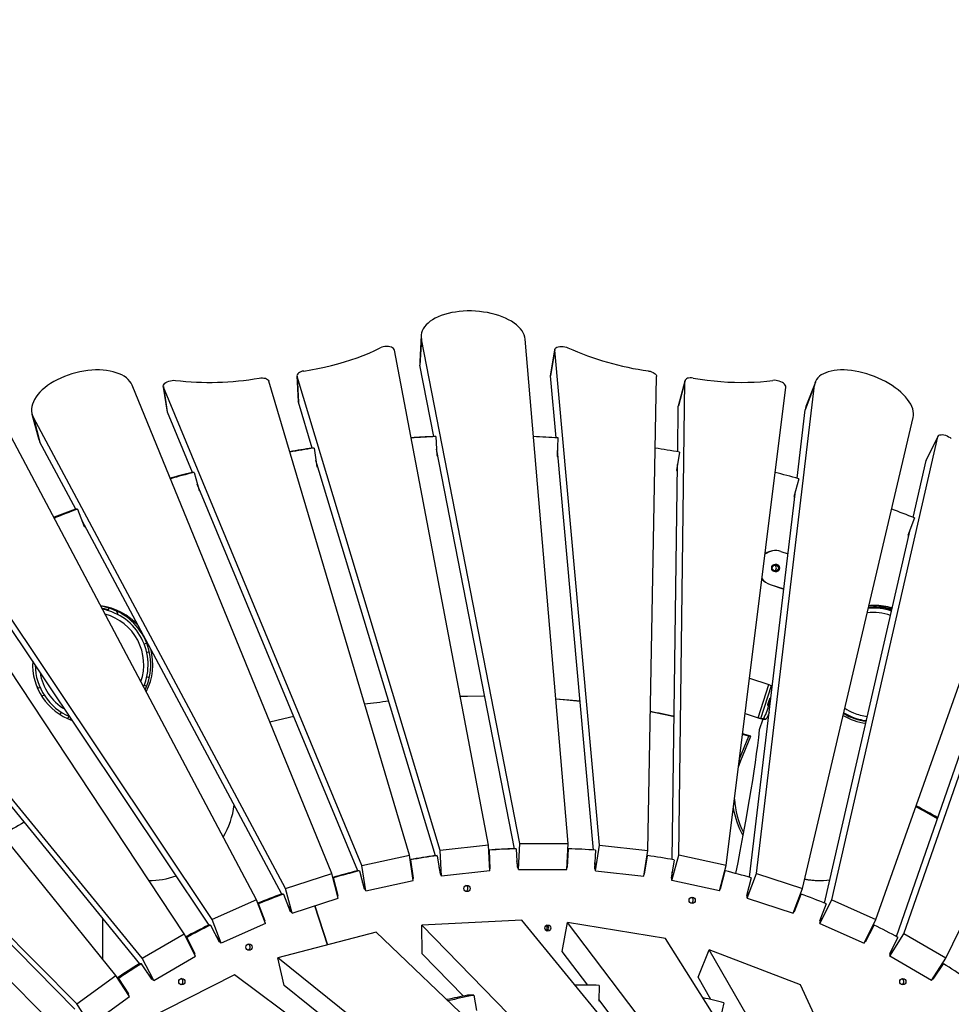
# Model space of a CAD drawing. Units: millimetres. Extents: x 59393 to 92083, y 23354 to 49735.
# Drawn here: x 68399 to 69472, y 26741 to 27875 of the extents above; entities that cross this region are included whole.
import ezdxf

# ---------------------------------------------------------------- set-up
doc = ezdxf.new("R2010")
doc.units = ezdxf.units.MM
doc.header["$PDSIZE"] = -1
doc.layers.add('размер', color=92, linetype='Continuous', lineweight=15)
doc.dimstyles.new('Размер М1.1', dxfattribs={"dimtxt": 300, "dimasz": 200, "dimexe": 1, "dimexo": 1, "dimgap": 50, "dimtad": 1, "dimdec": 0, "dimzin": 0, "dimtxsty": 'Standard', "dimcen": 2.5, "dimazin": 0, "dimtfac": 1, "dimtmove": 0, "dimatfit": 3, "dimfxl": 1, "dimtzin": 0, "dimarcsym": 0})

# ---------------------------------------------------------------- blocks, each defined once
blk = doc.blocks.new('*D195')
at = {"layer": 'Defpoints', "color": 0, "transparency": 16777216}
for p in [(66262, 35055.5), (79163.8, 28394.3), (66262, 26564.4)]:
    blk.add_point(p, dxfattribs=at)
at = {"layer": 'размер', "color": 0, "lineweight": -2, "transparency": 16777216}
for p, q in [((66262, 26565.4), (66262, 35056.5)), ((78963.8, 35055.5), (66462, 35055.5)), ((79163.8, 28395.3), (79163.8, 35056.5))]:
    blk.add_line(p, q, dxfattribs=at)
at = {"layer": 'размер', "color": 0, "transparency": 16777216}
for points in [[(66462, 35088.8), (66462, 35022.1), (66262, 35055.5)], [(78963.8, 35088.8), (78963.8, 35022.1), (79163.8, 35055.5)]]:
    blk.add_solid(points, dxfattribs=at)
at = {"layer": 'размер', "color": 0, "transparency": 16777216, "insert": (72712.9, 35255.5), "char_height": 300, "attachment_point": 5}
blk.add_mtext('12750', dxfattribs=at)
blk = doc.blocks.new('*D201')
at = {"layer": 'Defpoints', "color": 0, "transparency": 16777216}
for p in [(78079.5, 30482.5), (61450, 24552.6), (68914.5, 24552.6)]:
    blk.add_point(p, dxfattribs=at)
at = {"layer": 'размер', "color": 0, "lineweight": -2, "transparency": 16777216}
for p, q in [((78078.5, 30482.5), (61449, 30482.5)), ((61450, 30282.5), (61450, 24752.6)), ((68913.5, 24552.6), (61449, 24552.6))]:
    blk.add_line(p, q, dxfattribs=at)
at = {"layer": 'размер', "color": 0, "transparency": 16777216}
for points in [[(61416.7, 30282.5), (61483.3, 30282.5), (61450, 30482.5)], [(61416.7, 24752.6), (61483.3, 24752.6), (61450, 24552.6)]]:
    blk.add_solid(points, dxfattribs=at)
at = {"layer": 'размер', "color": 0, "transparency": 16777216, "insert": (61250, 27517.6), "char_height": 300, "attachment_point": 5, "rotation": 90}
blk.add_mtext('5800', dxfattribs=at)
blk = doc.blocks.new('*D202')
at = {"layer": 'Defpoints', "color": 0, "transparency": 16777216}
for p in [(64810, 36780.7), (80191.9, 31119.8), (64810, 26467.5)]:
    blk.add_point(p, dxfattribs=at)
at = {"layer": 'размер', "color": 0, "lineweight": -2, "transparency": 16777216}
for p, q in [((64810, 26468.5), (64810, 36781.7)), ((79991.9, 36780.7), (65010, 36780.7)), ((80191.9, 31120.8), (80191.9, 36781.7))]:
    blk.add_line(p, q, dxfattribs=at)
at = {"layer": 'размер', "color": 0, "transparency": 16777216}
for points in [[(65010, 36814), (65010, 36747.3), (64810, 36780.7)], [(79991.9, 36814), (79991.9, 36747.3), (80191.9, 36780.7)]]:
    blk.add_solid(points, dxfattribs=at)
at = {"layer": 'размер', "color": 0, "transparency": 16777216, "insert": (72500.9, 36980.7), "char_height": 300, "attachment_point": 5}
blk.add_mtext('15150', dxfattribs=at)
blk = doc.blocks.new('*D203')
at = {"layer": 'Defpoints', "color": 0, "transparency": 16777216}
for p in [(78451.3, 32472.7), (59789.4, 23353.8), (75753.9, 23353.8)]:
    blk.add_point(p, dxfattribs=at)
at = {"layer": 'размер', "color": 0, "lineweight": -2, "transparency": 16777216}
for p, q in [((78450.3, 32472.7), (59788.4, 32472.7)), ((59789.4, 32272.7), (59789.4, 23553.8)), ((75752.9, 23353.8), (59788.4, 23353.8))]:
    blk.add_line(p, q, dxfattribs=at)
at = {"layer": 'размер', "color": 0, "transparency": 16777216}
for points in [[(59756.1, 32272.7), (59822.8, 32272.7), (59789.4, 32472.7)], [(59756.1, 23553.8), (59822.8, 23553.8), (59789.4, 23353.8)]]:
    blk.add_solid(points, dxfattribs=at)
at = {"layer": 'размер', "color": 0, "transparency": 16777216, "insert": (59589.4, 27913.2), "char_height": 300, "attachment_point": 5, "rotation": 90}
blk.add_mtext('9000', dxfattribs=at)

msp = doc.modelspace()

# ---------------------------------------------------------------- linework, layer by layer
at = {"color": 7, "linetype": 'Continuous', "lineweight": 25}
for p, q in [((68861.3, 27511), (68859.7, 27481.3)), ((68861.6, 27506.8), (68860, 27477.1)), ((68975, 26926.4), (68861.6, 27506.8)), ((69030.7, 26926.4), (68981.2, 27506.8)), ((68938.9, 26924.5), (68830.8, 27494.2)), ((69015.1, 27494.8), (69010.4, 27465.3)), ((69010.4, 27464.6), (69015.1, 27494.2)), ((69066.8, 26924.5), (69015.1, 27494.2)), ((68876.1, 27394.8), (68860, 27477.1)), ((68847.8, 26912.9), (68685.8, 27458.8)), ((68718.4, 27464.7), (68719.9, 27435.1)), ((68883.4, 26918.6), (68718.5, 27464)), ((68718.5, 27464), (68720, 27434.4)), ((69010.4, 27465.3), (69010.4, 27464.6)), ((69016.8, 27393.5), (69010.4, 27464.6)), ((69122.3, 26918.6), (69132.4, 27464)), ((69165.1, 27458.8), (69157.4, 27429.7)), ((69165.2, 27459.4), (69157.5, 27430.4)), ((69157.9, 26912.9), (69165.1, 27458.8)), ((68758.4, 26891.9), (68528.6, 27453.9)), ((68564.6, 27452.5), (68569.1, 27423.5)), ((68793.2, 26901.3), (68564.8, 27451.9)), ((68569.3, 27422.8), (68564.8, 27451.9)), ((69212.5, 26901.3), (69281.1, 27451.9)), ((69247.3, 26891.9), (69314.3, 27453.9)), ((69314.3, 27453.9), (69303.5, 27425.6)), ((69315.2, 27457.6), (69304.4, 27429.3)), ((68720, 27434.4), (68719.9, 27435.1)), ((68736, 27381.5), (68720, 27434.4)), ((69156.7, 27377.5), (69157.4, 27429.7)), ((69157.4, 27429.7), (69157.5, 27430.4)), ((69294.1, 27346.8), (69303.5, 27425.6)), ((68413.3, 27420.7), (68420.9, 27392.5)), ((68705.3, 26874.6), (68414.9, 27416.8)), ((68414.9, 27416.8), (68422.4, 27388.5)), ((68569.1, 27423.5), (68569.3, 27422.8)), ((68598, 27353.6), (68569.3, 27422.8)), ((69300.4, 26874.6), (69428, 27416.8)), ((68671.6, 26861.6), (68389.5, 27394.7)), ((68878.1, 27394.8), (68875.8, 27394.8)), ((68878.1, 27394.8), (68879.3, 27373.2)), ((69018.9, 27393.4), (69017.8, 27371.8)), ((69334.1, 26861.6), (69456.4, 27394.7)), ((69442.7, 27367.5), (69456.4, 27394.7)), ((69456.6, 27395.3), (69442.9, 27368.1)), ((68463.7, 27311.4), (68422.4, 27388.5)), ((68738, 27381.5), (68735.6, 27381.5)), ((68738, 27381.5), (68741.4, 27360.2)), ((68968.7, 26920.5), (68878.9, 27380.4)), ((68879.4, 27377.9), (68879.1, 27377.9)), ((68879.4, 27377.9), (68879.1, 27377.9)), ((68879.3, 27373.2), (68880.3, 27373.2)), ((69017.8, 27371.8), (69018.8, 27371.6)), ((69018.4, 27376.2), (69018, 27376.2)), ((69059.9, 26919), (69018.2, 27378.8)), ((69158.7, 27377.1), (69155.4, 27355.7)), ((69427.7, 27301.9), (69442.7, 27367.5)), ((69442.9, 27368.1), (69442.7, 27367.5)), ((68877.8, 26912.5), (68740.2, 27367.4)), ((68740.9, 27365.1), (68740.6, 27365.1)), ((68740.9, 27365.1), (68740.6, 27365.1)), ((68741.4, 27360.4), (68742.3, 27360.5)), ((68741.4, 27360.2), (68742.4, 27360.3)), ((69150.5, 26908), (69156.5, 27362.6)), ((69156.4, 27359.8), (69156, 27359.9)), ((68572.6, 27346.3), (68572.7, 27346.3)), ((68572.8, 27345.7), (68572.7, 27346.3)), ((68600, 27353.6), (68597.6, 27353.6)), ((68600, 27353.6), (68605.6, 27332.8)), ((69155.4, 27355.7), (69156.4, 27355.5)), ((69296.1, 27346.3), (69290.6, 27325.4)), ((68788.3, 26895.1), (68603.6, 27340.1)), ((68604.6, 27337.9), (68604.3, 27337.8)), ((68604.6, 27337.8), (68604.3, 27337.7)), ((68620.7, 26838.9), (68292.1, 27330.4)), ((68605.5, 27333.2), (68606.4, 27333.4)), ((68605.6, 27332.8), (68606.6, 27333)), ((69239.4, 26887.6), (69292.4, 27332.2)), ((69290.6, 27325.4), (69291.5, 27325.1)), ((69292, 27329.1), (69291.6, 27329.2)), ((69385, 26838.9), (69558.8, 27330.4)), ((68588.5, 26822.4), (68262.6, 27315.3)), ((68465.7, 27311.4), (68463.3, 27311.4)), ((68465.7, 27311.4), (68473.4, 27291.2)), ((69417.2, 26822.4), (69588.3, 27315.3)), ((68439, 27301.2), (68439.2, 27301.2)), ((68439.8, 27299.7), (68439.2, 27301.2)), ((69429.5, 27301.2), (69421.8, 27281)), ((68701.1, 26868.3), (68470.6, 27298.6)), ((68471.8, 27296.4), (68471.5, 27296.2)), ((68471.7, 27296.4), (68471.5, 27296.3)), ((68473.2, 27291.9), (68474, 27292.2)), ((68473.4, 27291.2), (68474.4, 27291.5)), ((69325.8, 26858), (69424.4, 27287.7)), ((69421.8, 27281), (69422.8, 27280.6)), ((69423.6, 27284.3), (69423.2, 27284.5)), ((68540.2, 26794.4), (68149.5, 27271.9)), ((69465.5, 26794.4), (69696.4, 27271.9)), ((68509.9, 26774.7), (68114.4, 27263.1)), ((69269.4, 27263.6), (69269.1, 27263.6)), ((69275.5, 27262.6), (69283.8, 27260)), ((68617.2, 26832.6), (68342.4, 27243.5)), ((69263.2, 27224.6), (69263, 27224.6)), ((69263, 27224.6), (69278.9, 27219.4)), ((69263.2, 27224.6), (69278.9, 27219.5)), ((69408.7, 26819.4), (69551.1, 27229.7)), ((69383.2, 27200.4), (69380.8, 27200.4)), ((69394.5, 27197.9), (69394.3, 27197.4)), ((68464.8, 26741.8), (68017.7, 27192.6)), ((68501.9, 27197.4), (68501, 27195.1)), ((68510.6, 27194.1), (68512.3, 27189.9)), ((68537.4, 26788.2), (68220.6, 27175.4)), ((68436.8, 26719), (68000.5, 27163.2)), ((68545.4, 27157.1), (68542.6, 27156)), ((68418.9, 27107.2), (68420.6, 27105.4)), ((68542.6, 27108.9), (68545.4, 27107.7)), ((69239.3, 27116.7), (69261.8, 27109.4)), ((69249.5, 27071.3), (69261.8, 27109.4)), ((69252.3, 27070.5), (69264.7, 27108.5)), ((69264.7, 27108.5), (69265.7, 27108.5)), ((68419.8, 27105.1), (68422.5, 27106.2)), ((68934.4, 27096), (68933.2, 27096)), ((68462.8, 26735.7), (68106.4, 27095)), ((69263.2, 27089.5), (69263.6, 27090.7)), ((68455.8, 27072.9), (68454.7, 27070.2)), ((69234.3, 27076.3), (69249.5, 27071.3)), ((69234.3, 27076.2), (69249.2, 27071.3)), ((68458, 27070.7), (68457.3, 27069.1)), ((69249.2, 27071.3), (69249.5, 27071.3)), ((69254.7, 27069.7), (69250.7, 27057.4)), ((69252.3, 27070.5), (69255.3, 27070.5)), ((69252.3, 27070.5), (69255.2, 27069.6)), ((69255.2, 27069.6), (69258.2, 27069.6)), ((69258.2, 27069.6), (69255.3, 27070.5)), ((69358.1, 27071.1), (69358.5, 27071.8)), ((69238.5, 27050), (69231.3, 27052.1)), ((69240.8, 27050), (69231.4, 27052.8)), ((69227.8, 27024.1), (69238.5, 27050)), ((69229.4, 27022.2), (69240.8, 27050)), ((69240.8, 27050), (69238.5, 27050)), ((68973.3, 26896.6), (68975, 26926.4)), ((68975, 26926.4), (69030.7, 26926.4)), ((69029.1, 26896.6), (69030.7, 26926.4)), ((68938.9, 26924.5), (68883.4, 26918.6)), ((68884.9, 26889), (68883.4, 26918.6)), ((68940.4, 26894.9), (68938.9, 26924.5)), ((68939.2, 26918.9), (68939.9, 26918.9)), ((68940.9, 26897.5), (68939.9, 26918.9)), ((68970.7, 26920.5), (68968.3, 26920.5)), ((68970.7, 26920.5), (68971.8, 26899.1)), ((69029.9, 26899.1), (69031.1, 26920.5)), ((69030.4, 26920.5), (69031.1, 26920.5)), ((69061.9, 26918.9), (69060.8, 26897.5)), ((69062.1, 26894.9), (69066.8, 26924.5)), ((69066.8, 26924.5), (69122.3, 26918.6)), ((69117.6, 26889), (69122.3, 26918.6)), ((68793.2, 26901.3), (68847.8, 26912.9)), ((68852.3, 26883.9), (68847.8, 26912.9)), ((68848.6, 26907.7), (68849.3, 26907.7)), ((68852.6, 26886.5), (68849.3, 26907.7)), ((68879.8, 26912.5), (68877.4, 26912.5)), ((68879.8, 26912.5), (68883.2, 26891.4)), ((68973.3, 26896.6), (68971.4, 26906.4)), ((68971.8, 26904.4), (68971.6, 26904.4)), ((68971.8, 26904.4), (68971.6, 26904.4)), ((69062.1, 26894.9), (69061.2, 26904.6)), ((69118.6, 26891.4), (69122, 26912.5)), ((69121.3, 26912.5), (69122, 26912.5)), ((69152.5, 26907.7), (69149.2, 26886.5)), ((69150.1, 26883.9), (69157.9, 26912.9)), ((69212.5, 26901.3), (69157.9, 26912.9)), ((68705.3, 26874.6), (68758.4, 26891.9)), ((68765.9, 26863.6), (68758.4, 26891.9)), ((68790.2, 26895.1), (68787.9, 26895.1)), ((68790.2, 26895.1), (68795.8, 26874.4)), ((68797.8, 26872.2), (68793.2, 26901.3)), ((68884.9, 26889), (68882, 26898.7)), ((68882.6, 26896.9), (68882.3, 26896.9)), ((68882.5, 26896.9), (68882.3, 26896.9)), ((68883.1, 26891.6), (68884.1, 26891.8)), ((68883.2, 26891.4), (68884.2, 26891.5)), ((68940.4, 26894.9), (68884.9, 26889)), ((68940.3, 26897.4), (68940.9, 26897.5)), ((68940.3, 26897.5), (68940.9, 26897.5)), ((68971.8, 26899.1), (68972.9, 26899.1)), ((68973.3, 26896.6), (69029.1, 26896.6)), ((69029.3, 26899.1), (69029.9, 26899.1)), ((69060.8, 26897.5), (69061.8, 26897.4)), ((69061.4, 26902.5), (69061.1, 26902.5)), ((69062.1, 26894.9), (69117.6, 26889)), ((69150.1, 26883.9), (69150.3, 26893.6)), ((69204.7, 26872.2), (69212.5, 26901.3)), ((69206, 26874.4), (69211.5, 26895.1)), ((69210.8, 26895.1), (69211.5, 26895.1)), ((69236.6, 26863.6), (69247.3, 26891.9)), ((69247.3, 26891.9), (69300.4, 26874.6)), ((68759.7, 26887.1), (68760.4, 26887.1)), ((68765.9, 26866.4), (68760.4, 26887.1)), ((68797.8, 26872.2), (68793.8, 26881.9)), ((68797.8, 26872.2), (68852.3, 26883.9)), ((68851.9, 26886.5), (68852.6, 26886.5)), ((68852, 26886.4), (68852.6, 26886.5)), ((69117.9, 26891.5), (69118.6, 26891.4)), ((69149.2, 26886.5), (69150.2, 26886.3)), ((69150.2, 26891.2), (69149.9, 26891.3)), ((69204.7, 26872.2), (69150.1, 26883.9)), ((69241.4, 26887.1), (69235.9, 26866.4)), ((69319.1, 26884), (69321.4, 26884)), ((68712.9, 26846.3), (68705.3, 26874.6)), ((68794.5, 26880.1), (68794.3, 26880)), ((68794.5, 26880.1), (68794.3, 26880.1)), ((68795.7, 26874.9), (68796.6, 26875.1)), ((68795.8, 26874.4), (68796.8, 26874.6)), ((68913.5, 26871.6), (68912.9, 26871.3)), ((69205.3, 26874.6), (69206, 26874.4)), ((69236.6, 26863.6), (69237.7, 26873.3)), ((69237.4, 26870.7), (69237, 26870.8)), ((69289.6, 26846.3), (69300.4, 26874.6)), ((68671.6, 26861.6), (68620.7, 26838.9)), ((68682.1, 26834.5), (68671.6, 26861.6)), ((68703, 26868.3), (68700.6, 26868.3)), ((68703, 26868.3), (68710.6, 26848.4)), ((68712.9, 26846.3), (68765.9, 26863.6)), ((68765.2, 26866.2), (68765.9, 26866.4)), ((68765.2, 26866.4), (68765.9, 26866.4)), ((69172.9, 26857.9), (69172.3, 26857.7)), ((69235.9, 26866.4), (69236.9, 26866.1)), ((69236.6, 26863.6), (69289.6, 26846.3)), ((69291.1, 26848.4), (69298.8, 26868.3)), ((69298, 26868.3), (69298.8, 26868.3)), ((69320.4, 26834.5), (69334.1, 26861.6)), ((69334.1, 26861.6), (69385, 26838.9)), ((68673.3, 26857.2), (68674.1, 26857.2)), ((68681.7, 26837.2), (68674.1, 26857.2)), ((68712.9, 26846.3), (68707.7, 26855.9)), ((68708.7, 26854.1), (68708.5, 26854)), ((68708.7, 26854.1), (68708.5, 26854)), ((68710.4, 26849), (68711.3, 26849.3)), ((68710.6, 26848.4), (68711.6, 26848.7)), ((68753.7, 26809.7), (68739, 26854.9)), ((68739.1, 26854.9), (68753.7, 26809.7)), ((69290.5, 26848.6), (69291.1, 26848.4)), ((69327.6, 26857.2), (69320, 26837.2)), ((68494.5, 26840.6), (68494.5, 26793.7)), ((68631.1, 26811.7), (68620.7, 26838.9)), ((68681, 26837.2), (68681.7, 26837.2)), ((68681.1, 26837), (68681.7, 26837.2)), ((68977.3, 26838.1), (68862, 26832.7)), ((69336.7, 26400.7), (68977.3, 26838.1)), ((69023.8, 26802.4), (69029.9, 26835.5)), ((69360.1, 26400.7), (69029.9, 26835.5)), ((69142.6, 26817.3), (69029.9, 26835.5)), ((69320, 26837.2), (69321, 26836.8)), ((69320.4, 26834.5), (69322.6, 26844)), ((69321.9, 26841.1), (69321.6, 26841.3)), ((69371.4, 26811.7), (69385, 26838.9)), ((68619, 26832.6), (68616.6, 26832.6)), ((68619, 26832.6), (68628.7, 26813.5)), ((68682.1, 26834.5), (68631.1, 26811.7)), ((68809.4, 26824.3), (68696.5, 26794.8)), ((69265.7, 26390.4), (68809.4, 26824.3)), ((69288.7, 26395.5), (68862, 26832.7)), ((68862.6, 26799.6), (68862, 26832.7)), ((69320.4, 26834.5), (69371.4, 26811.7)), ((69373.1, 26813.5), (69382.8, 26832.6)), ((69381.9, 26832.6), (69382.8, 26832.6)), ((68540.2, 26794.4), (68588.5, 26822.4)), ((68601.7, 26796.7), (68588.5, 26822.4)), ((68590.5, 26818.5), (68591.5, 26818.5)), ((68601.1, 26799.4), (68591.5, 26818.5)), ((68631.1, 26811.7), (68624.8, 26821.1)), ((68628.3, 26814.4), (68629.1, 26814.7)), ((68628.7, 26813.5), (68629.6, 26813.9)), ((69408.2, 26395.5), (69142.6, 26817.3)), ((69372.4, 26813.8), (69373.1, 26813.5)), ((69410.3, 26818.5), (69400.7, 26799.4)), ((69400.8, 26796.7), (69417.2, 26822.4)), ((69465.5, 26794.4), (69417.2, 26822.4)), ((68662.7, 26804.1), (68662.1, 26803.8)), ((69053.3, 26763.5), (69023.8, 26802.4)), ((69180.2, 26772.5), (69192.9, 26804.1)), ((69431.1, 26390.4), (69192.9, 26804.1)), ((69298.2, 26764), (69192.9, 26804.1)), ((69400.8, 26796.7), (69404.1, 26806.1)), ((69402.9, 26802.8), (69402.5, 26803)), ((68553.4, 26768.7), (68540.2, 26794.4)), ((68553.4, 26768.7), (68601.7, 26796.7)), ((68600.3, 26799.4), (68601.1, 26799.4)), ((68600.5, 26799.1), (68601.1, 26799.4)), ((69219.8, 26375), (68696.5, 26794.8)), ((68703.6, 26763.1), (68696.5, 26794.8)), ((68910.1, 26750.9), (68862.6, 26799.6)), ((69400.7, 26799.4), (69401.5, 26798.9)), ((69449.1, 26768.7), (69400.8, 26796.7)), ((69449.1, 26768.7), (69465.5, 26794.4)), ((68539.1, 26788.2), (68536.8, 26788.2)), ((68539.1, 26788.2), (68550.8, 26770.3)), ((69450.9, 26770.3), (69462.6, 26788.2)), ((69461.5, 26788.2), (69462.6, 26788.2)), ((68464.8, 26741.8), (68509.9, 26774.7)), ((68525.7, 26750.6), (68509.9, 26774.7)), ((68512.2, 26771.3), (68513.3, 26771.3)), ((68524.8, 26753.3), (68513.3, 26771.3)), ((68646.3, 26775.3), (68541.2, 26722.2)), ((68553.4, 26768.7), (68545.8, 26778)), ((68547.5, 26775.9), (68547.2, 26775.8)), ((68547.5, 26775.8), (68547.3, 26775.7)), ((68550.2, 26771.3), (68550.9, 26771.7)), ((68550.8, 26770.3), (68551.7, 26770.8)), ((69198.4, 26365.1), (68646.3, 26775.3)), ((69194.9, 26746.9), (69180.2, 26772.5)), ((69450.3, 26770.6), (69450.9, 26770.3)), ((68772.4, 26708), (68703.6, 26763.1)), ((69043.2, 26763.5), (69038.6, 26763.5)), ((69039.7, 26763.5), (69038.6, 26763.5)), ((69043.2, 26763.5), (69039.7, 26763.5)), ((69046.7, 26763.5), (69043.2, 26763.5)), ((69066.4, 26763.2), (69065.8, 26745.5)), ((69477, 26375), (69298.2, 26764)), ((69415.4, 26764.5), (69414.7, 26764.2)), ((68480.6, 26717.7), (68525.7, 26750.6)), ((68524, 26753.3), (68524.8, 26753.3)), ((68524.2, 26752.9), (68524.8, 26753.3)), ((68921.9, 26751.8), (68914.9, 26751.8)), ((68921.9, 26751.8), (68924.9, 26734.4)), ((69065.8, 26745.5), (69067, 26745.4)), ((69232.9, 26527.1), (69065.9, 26747)), ((68480.6, 26717.7), (68464.8, 26741.8)), ((69210, 26743.3), (69205.9, 26726.1))]:
    msp.add_line(p, q, dxfattribs=at)
at = {"color": 8, "linetype": 'Continuous', "lineweight": 25}
for p, q in [((69382.3, 27200.4), (69382.9, 27198.8)), ((68545.5, 27146.4), (68548.3, 27147.5)), ((68548.3, 27117.3), (68545.5, 27118.5)), ((68427.3, 27097.4), (68424.5, 27096.2)), ((69263.2, 27089.5), (69263.5, 27089.4)), ((68445.8, 27074.9), (68447, 27077.7)), ((69368.1, 27068.9), (69367.8, 27068.2)), ((69229.4, 27022.2), (69227.6, 27022.2))]:
    msp.add_line(p, q, dxfattribs=at)
at = {"color": 7, "linetype": 'Continuous', "lineweight": 25, "flags": 128}
for points in [[(68981.2, 27506.8), (68980.8, 27509.3), (68980, 27511.8), (68978.9, 27514.2), (68977.5, 27516.6), (68975.7, 27518.9), (68973.5, 27521.2), (68971.1, 27523.4), (68968.3, 27525.5), (68965.3, 27527.5), (68962, 27529.4), (68958.4, 27531.1), (68954.6, 27532.7), (68950.6, 27534.1), (68946.5, 27535.4), (68942.1, 27536.5), (68937.7, 27537.5), (68933.1, 27538.2), (68928.5, 27538.8), (68923.9, 27539.2), (68919.2, 27539.4), (68914.5, 27539.4), (68909.9, 27539.2), (68905.3, 27538.8), (68900.9, 27538.2), (68896.5, 27537.5), (68892.4, 27536.5), (68888.4, 27535.4), (68884.5, 27534.1), (68881, 27532.7), (68877.6, 27531.1), (68874.6, 27529.4), (68871.8, 27527.5), (68869.3, 27525.5), (68867.1, 27523.4), (68865.3, 27521.2), (68863.8, 27518.9), (68862.6, 27516.6), (68861.8, 27514.2), (68861.4, 27511.8), (68861.3, 27509.3), (68861.6, 27506.8)], [(68726.3, 27470.3), (68734.4, 27471.6), (68742.4, 27473.1), (68750.2, 27474.8), (68758, 27476.6), (68765.6, 27478.6), (68773.1, 27480.8), (68780.5, 27483.1), (68787.6, 27485.6), (68794.6, 27488.2), (68801.4, 27491), (68807.9, 27494), (68814.3, 27497)], [(68830.8, 27494.2), (68830.4, 27495.2), (68829.7, 27496.1), (68828.5, 27497), (68827.1, 27497.7), (68825.4, 27498.2), (68823.6, 27498.5), (68821.6, 27498.6), (68819.7, 27498.5), (68817.7, 27498.2), (68815.9, 27497.7), (68814.3, 27497)], [(69015.1, 27494.2), (69015.2, 27495.2), (69015.7, 27496.1), (69016.5, 27497), (69017.7, 27497.7), (69019.2, 27498.2), (69020.9, 27498.5), (69022.8, 27498.6), (69024.7, 27498.5), (69026.7, 27498.2), (69028.6, 27497.7), (69030.3, 27497)], [(68859.7, 27481.3), (68859.7, 27479.6), (68860, 27477.1)], [(68528.6, 27453.9), (68527.4, 27456.2), (68525.9, 27458.4), (68524.1, 27460.5), (68522, 27462.4), (68519.5, 27464.2), (68516.7, 27465.8), (68513.7, 27467.2), (68510.4, 27468.4), (68506.9, 27469.5), (68503.2, 27470.3), (68499.2, 27470.9), (68495.1, 27471.4), (68490.9, 27471.6), (68486.5, 27471.5), (68482.1, 27471.3), (68477.5, 27470.9), (68473, 27470.2), (68468.4, 27469.3), (68463.9, 27468.3), (68459.3, 27467), (68454.9, 27465.6), (68450.6, 27464), (68446.4, 27462.2), (68442.3, 27460.2), (68438.4, 27458.1), (68434.7, 27455.9), (68431.3, 27453.5), (68428.1, 27451.1), (68425.1, 27448.5), (68422.4, 27445.9), (68420.1, 27443.2), (68418, 27440.5), (68416.3, 27437.7), (68414.9, 27435), (68413.8, 27432.2), (68413.1, 27429.5), (68412.7, 27426.8), (68412.7, 27424.2), (68413.1, 27421.6), (68413.8, 27419.1), (68414.9, 27416.8)], [(68726.3, 27470.3), (68724.5, 27470), (68722.8, 27469.4), (68721.3, 27468.7), (68720.1, 27467.9), (68719.2, 27467), (68718.6, 27466), (68718.4, 27465), (68718.5, 27464)], [(69123.1, 27470.3), (69125, 27470), (69126.7, 27469.4), (69128.4, 27468.7), (69129.8, 27467.9), (69130.9, 27467), (69131.8, 27466), (69132.3, 27465), (69132.4, 27464)], [(69428, 27416.8), (69428.3, 27419.1), (69428.3, 27421.6), (69428, 27424.2), (69427.4, 27426.8), (69426.3, 27429.5), (69425, 27432.2), (69423.3, 27435), (69421.3, 27437.7), (69419, 27440.5), (69416.4, 27443.2), (69413.6, 27445.9), (69410.5, 27448.5), (69407.1, 27451.1), (69403.5, 27453.5), (69399.8, 27455.9), (69395.8, 27458.1), (69391.7, 27460.2), (69387.5, 27462.2), (69383.2, 27464), (69378.8, 27465.6), (69374.3, 27467), (69369.9, 27468.3), (69365.4, 27469.3), (69361, 27470.2), (69356.7, 27470.9), (69352.4, 27471.3), (69348.3, 27471.5), (69344.3, 27471.6), (69340.4, 27471.4), (69336.8, 27470.9), (69333.3, 27470.3), (69330.1, 27469.5), (69327.2, 27468.4), (69324.5, 27467.2), (69322, 27465.8), (69319.9, 27464.2), (69318.1, 27462.4), (69316.7, 27460.5), (69315.5, 27458.4), (69314.7, 27456.2), (69314.3, 27453.9)], [(68564.8, 27451.9), (68564.5, 27452.9), (68564.7, 27454), (68565.3, 27455.1), (68566.2, 27456.2), (68567.4, 27457.2), (68568.9, 27458), (68570.7, 27458.7), (68572.6, 27459.2), (68574.5, 27459.5), (68576.5, 27459.6), (68578.4, 27459.5)], [(68674.9, 27462.2), (68676.8, 27462.4), (68678.7, 27462.4), (68680.4, 27462.2), (68682, 27461.9), (68683.4, 27461.3), (68684.5, 27460.6), (68685.3, 27459.7), (68685.8, 27458.8)], [(69174.5, 27462.2), (69172.6, 27462.4), (69170.9, 27462.4), (69169.3, 27462.2), (69167.9, 27461.9), (69166.7, 27461.3), (69165.9, 27460.6), (69165.3, 27459.7), (69165.1, 27458.8)], [(69174.5, 27462.2), (69182.5, 27460.9), (69190.6, 27459.8), (69198.6, 27458.9), (69206.5, 27458.2), (69214.4, 27457.6), (69222.2, 27457.3), (69229.9, 27457.2), (69237.4, 27457.3), (69244.9, 27457.5), (69252.2, 27458), (69259.3, 27458.7), (69266.3, 27459.5)], [(69281.1, 27451.9), (69281.1, 27452.9), (69280.6, 27454), (69279.8, 27455.1), (69278.7, 27456.2), (69277.2, 27457.2), (69275.6, 27458), (69273.7, 27458.7), (69271.8, 27459.2), (69269.9, 27459.5), (69268, 27459.6), (69266.3, 27459.5)], [(69304.4, 27429.3), (69304, 27427.9), (69303.5, 27425.6)], [(68420.9, 27392.5), (68421.4, 27390.9), (68422.4, 27388.5)], [(69456.4, 27394.7), (69456.8, 27395.6), (69457.5, 27396.3), (69458.6, 27396.8), (69459.9, 27397), (69461.5, 27397.1), (69463.2, 27396.8), (69465, 27396.3), (69466.8, 27395.6), (69468.6, 27394.7), (69470.3, 27393.7), (69471.7, 27392.5)], [(68500.4, 27194.8), (68495.9, 27196.2), (68494.4, 27196.5)], [(68934.4, 27096), (68914.9, 27095.8), (68906.4, 27095.6)], [(69044.4, 27090.2), (69031.4, 27091.5), (69016.5, 27092.8)], [(69044.4, 27089.9), (69029.1, 27091.5), (69016.6, 27092.6)], [(69255.3, 27070.5), (69255.6, 27070.7), (69256.1, 27071.3), (69256.6, 27072.2), (69257.2, 27073.5), (69258, 27075.1), (69258.8, 27077.1), (69259.6, 27079.2), (69260.5, 27081.6), (69261.4, 27084.2), (69262.3, 27086.8), (69263.2, 27089.5)], [(69261.1, 27089.5), (69260.7, 27088.3), (69260.4, 27087.2), (69260.2, 27086.3), (69260.1, 27085.6), (69260.1, 27085.3), (69260.2, 27085.3), (69260.4, 27085.6), (69260.7, 27086.3), (69261.1, 27087.2), (69261.5, 27088.3), (69261.9, 27089.5), (69262.3, 27090.7), (69262.6, 27091.8), (69262.8, 27092.8), (69262.9, 27093.4), (69262.9, 27093.8), (69262.8, 27093.8), (69262.6, 27093.4), (69262.3, 27092.8), (69261.9, 27091.8), (69261.5, 27090.7), (69261.1, 27089.5)], [(69152.6, 27072.4), (69144.3, 27074.2), (69125.3, 27077.9), (69125.2, 27078)], [(69262, 27077.1), (69261.6, 27076.1), (69260.8, 27074.2), (69260.1, 27072.6), (69259.5, 27071.3), (69258.9, 27070.3), (69258.5, 27069.8), (69258.2, 27069.6)], [(68714.6, 27072.6), (68703.1, 27070), (68687.1, 27066.3)], [(69250.7, 27057.4), (69249.7, 27048.4), (69248.5, 27039.2), (69247.2, 27029.6), (69245.8, 27019.7), (69244.3, 27009.6), (69242.7, 26999.1), (69241, 26988.3), (69239.1, 26977.3), (69237.2, 26965.9), (69235.1, 26954.3), (69232.9, 26942.3), (69230.6, 26930.1), (69228.3, 26917.6), (69225.8, 26904.8), (69223.2, 26892.1)], [(69226.6, 27014.7), (69227.3, 27016.7), (69229.4, 27022.2)], [(69455.7, 26954.9), (69439.8, 26964), (69431, 26968.9)]]:
    msp.add_lwpolyline(points, dxfattribs=at)
at = {"color": 7, "linetype": 'Continuous', "lineweight": 25}
for centre, radius in [((69269.4, 27243.6), 4.49), ((69269.1, 27243.6), 3.6), ((68914.1, 26874.7), 3.59), ((69173.4, 26861), 3.59), ((69007.2, 26829.2), 3.5), ((68663.2, 26807.2), 3.59), ((68585.8, 26767.6), 3.6), ((69415.9, 26767.6), 3.59)]:
    msp.add_circle(centre, radius, dxfattribs=at)
for centre, radius, start, end in [((69172, 27814.9), 348, 245.9724, 261.918), ((68617.6, 27791.2), 334, 263.2527, 279.8835), ((68934.4, 26056.2), 1339.8, 92.4064, 93.6165), ((68932, 26056.2), 1339.8, 92.4064, 93.5133), ((68934.4, 26056.2), 1339.8, 86.3835, 87.5936), ((68932.1, 26055.9), 1340.1, 98.4289, 99.541), ((68934.4, 26055.9), 1340.1, 98.4289, 99.6388), ((68934.3, 26055.9), 1340.1, 80.3612, 81.5711), ((68932.2, 26055.3), 1340.8, 104.4499, 105.5691), ((68934.6, 26055.3), 1340.8, 104.4499, 105.6595), ((68934.2, 26055.3), 1340.8, 74.3405, 75.5501), ((68932.5, 26054.4), 1341.7, 110.4687, 111.5967), ((68934.8, 26054.4), 1341.7, 110.4687, 111.6777), ((68933.9, 26054.4), 1341.7, 68.3223, 69.5313), ((69269.4, 27243.7), 19.9, 71.9467, 128.0939), ((69269.1, 27243.7), 19.9, 90.0105, 127.0393), ((69266.8, 27243.6), 3.6, 359.9361, 70.7053), ((69266.8, 27243.6), 3.6, 289.2947, 0.0639), ((69269.1, 27243.6), 4.5, 271.8381, 88.1619), ((69269.4, 27243.5), 19.9, 217.6423, 251.9164), ((69269.2, 27243.5), 19.9, 218.6933, 251.9142), ((68484.4, 27132.4), 68, 40.9506, 83.0402), ((68482, 27132.4), 68, 334.8997, 80.8758), ((69384, 27137.3), 61, 71.7164, 97.1608), ((69382, 27132.4), 68, 89.0086, 94.2338), ((69384, 27137.3), 61.5, 71.7601, 91.0221), ((69384.4, 27132.4), 68, 73.469, 90.9914), ((69382, 27132.4), 68, 71.5302, 89.0086), ((68482, 27132.4), 65, 336.9206, 78.8549), ((69382, 27132.4), 65, 71.2732, 95.0682), ((68484.4, 27132.4), 68, 332.7353, 15.4064), ((68482, 27132.4), 68, 176.7282, 250.7918), ((68482, 27132.4), 65, 180.3911, 247.129), ((69272.8, 27141.1), 33.6, 250.8469, 255.893), ((68934.4, 26053.8), 1042.2, 96.0747, 97.6197), ((68934.3, 26053.5), 1042.5, 77.9112, 79.4468), ((69382, 27132.4), 68, 239.2843, 262.6282), ((69380.7, 27129.3), 62.5, 238.2106, 263.6312), ((69382, 27132.4), 65, 238.4499, 247.5), ((69272.3, 27137.8), 70.4, 250.8469, 255.893), ((69260.5, 27103.1), 33.6, 250.8469, 255.893), ((69382, 27132.4), 65, 247.5, 262.8851), ((68546.7, 26983.9), 100.3, 329.9439, 352.5476), ((69322.1, 26984), 100.3, 183.6235, 206.5256), ((69319.7, 26983.9), 100.3, 189.3053, 208.6688), ((68933.4, 26051.3), 1044.9, 59.9852, 61.5399), ((68935.5, 26051), 1045.2, 120.5542, 122.148), ((68998.5, 26052.6), 868.4, 91.9932, 93.9173), ((69000.9, 26052.6), 868.4, 91.9932, 94.0297), ((69000.9, 26052.6), 868.4, 85.9703, 88.0068), ((68998.5, 26052.4), 868.6, 98.0157, 99.9424), ((69000.9, 26052.4), 868.6, 98.0157, 100.0519), ((69000.8, 26052.4), 868.6, 79.9481, 81.9843), ((68998.6, 26052), 869, 104.037, 105.9688), ((69001, 26052), 869, 104.037, 106.0724), ((69000.8, 26052), 869, 73.9276, 75.963), ((68547.3, 26983.2), 99.3, 270.2743, 288.7624), ((69319.1, 26983.2), 99.2, 260.6302, 269.9998), ((69321.4, 26983.2), 99.2, 259.3059, 276.0677), ((68911.7, 26874.7), 3.6, 300.1448, 70.6617), ((68998.8, 26051.4), 869.6, 110.0559, 111.9956), ((69001.2, 26051.4), 869.6, 110.0559, 112.0905), ((69171.1, 26861.1), 3.6, 300.1448, 70.6617), ((69000.6, 26051.4), 869.6, 67.9095, 69.9441), ((68999.1, 26050.7), 870.4, 116.0718, 118.0219), ((69001.5, 26050.7), 870.4, 116.0718, 118.1051), ((69003, 26829.2), 3.61, 307.504, 52.496), ((69004.8, 26829.2), 3.5, 289.8824, 70.1176), ((69000.3, 26050.7), 870.4, 61.8949, 63.9282), ((68660.9, 26807.2), 3.6, 300.1448, 70.6617), ((68999.6, 26049.9), 871.3, 122.0839, 124.0471), ((69002, 26049.9), 871.3, 122.0839, 124.1158), ((68999.8, 26049.9), 871.3, 55.8842, 57.9161), ((68583.5, 26767.6), 3.6, 359.9361, 70.7053), ((68583.5, 26767.6), 3.6, 289.2947, 0.0639), ((69413.5, 26767.6), 3.6, 300.1448, 70.6617), ((69046.7, 26094.1), 669.4, 88.3149, 90.6883), ((69040.1, 26091.3), 672.3, 100.7301, 102.8202), ((69047.1, 26091.1), 672.4, 100.7303, 103.3113), ((69046.2, 26090.7), 672.8, 75.91, 78.0397)]:
    msp.add_arc(centre, radius, start, end, dxfattribs=at)
at = {"color": 8, "linetype": 'Continuous', "lineweight": 25}
for centre, start, end in [((68482, 27132.4), 340.9071, 74.8684), ((69382, 27132.4), 70.7875, 96.6556), ((68482, 27132.4), 188.5485, 238.9715), ((69382, 27132.4), 236.8625, 247.5), ((69382, 27132.4), 247.5, 263.3708)]:
    msp.add_arc(centre, 60, start, end, dxfattribs=at)
at = {"color": 7, "linetype": 'Continuous', "lineweight": 25}
for points, knots in [([(69382.9, 27198.8), (69381.8, 27198.7), (69379.6, 27198.7), (69377.6, 27198.4), (69376.5, 27198.3)], [0, 0, 0, 0, 0.516305, 1, 1, 1, 1]), ([(68501, 27195.1), (68501, 27195.1), (68500.9, 27195.1), (68500.1, 27195.4), (68498.8, 27195.9), (68496.9, 27196.4), (68495.3, 27196.9), (68494.3, 27197.1), (68494.1, 27197.1)], [0, 0, 0, 0, 0.19201, 0.384019, 0.576064, 0.768098, 0.959262, 1, 1, 1, 1])]:
    msp.add_open_spline(points, degree=3, knots=knots, dxfattribs=at)

# ---------------------------------------------------------------- dimensions: what is measured, and where the dimension line sits
at = {"layer": 'размер'}
for base, p1, p2, text, picture, middle in [((64810, 36780.7), (80191.9, 31119.8), (64810, 26467.5), '15150', '*D202', (72500.9, 36780.7)), ((66262, 35055.5), (79163.8, 28394.3), (66262, 26564.4), '12750', '*D195', (72712.9, 35055.5))]:
    dim = msp.add_linear_dim(base=base, p1=p1, p2=p2, text=text, dimstyle='Размер М1.1', dxfattribs=at)
    dim.commit()
    dim.dimension.update_dxf_attribs({"geometry": picture, "text_midpoint": middle, "dimtype": 160})
dim = msp.add_linear_dim(base=(59789.4, 23353.8), p1=(78451.3, 32472.7), p2=(75753.9, 23353.8), angle=90, text='9000', dimstyle='Размер М1.1', dxfattribs=at)
dim.commit()
dim.dimension.update_dxf_attribs({"geometry": '*D203', "text_midpoint": (59789.4, 27913.2), "dimtype": 160})
dim = msp.add_linear_dim(base=(61450, 24552.6), p1=(78079.5, 30482.5), p2=(68914.5, 24552.6), angle=90, text='5800', dimstyle='Размер М1.1', dxfattribs=at)
dim.commit()
dim.dimension.update_dxf_attribs({"geometry": '*D201', "text_midpoint": (61250, 27517.6)})

doc.saveas('drawing.dxf')
